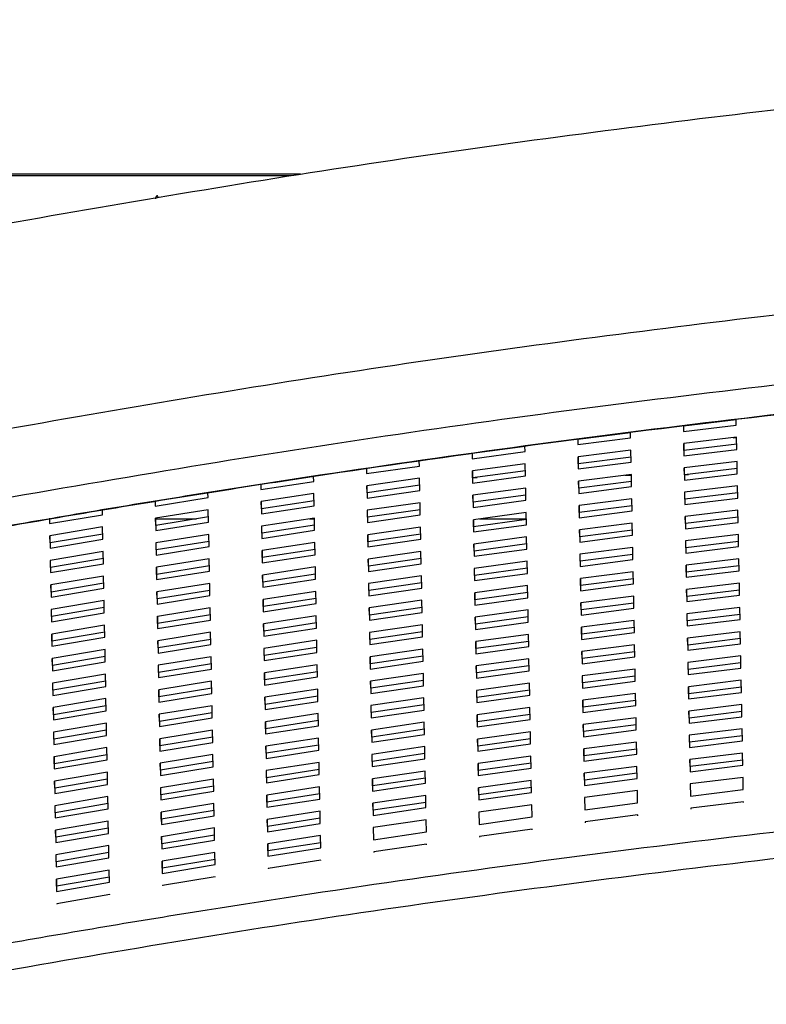
# Model space of a CAD drawing. Units: millimetres. Extents: x 963 to 3092, y 686 to 2807.
# Drawn here: x 1041 to 1111, y 2679 to 2773 of the extents above; entities that cross this region are included whole.
import ezdxf

# ---------------------------------------------------------------- set-up
doc = ezdxf.new("R2010")
doc.units = ezdxf.units.MM

msp = doc.modelspace()

# ---------------------------------------------------------------- linework, layer by layer
at = {"color": 7, "linetype": 'Continuous', "lineweight": 25}
for p, q in [((1067.202, 2757.969), (1008.326, 2757.969)), ((1066.336, 2757.822), (1008.38, 2757.822)), ((1103.444, 2734.168), (1103.454, 2733.625)), ((1108.453, 2734.71), (1103.453, 2734.113)), ((1103.453, 2734.113), (1103.454, 2733.625)), ((1103.454, 2733.625), (1108.453, 2734.221)), ((1108.453, 2734.221), (1108.443, 2734.746)), ((1098.455, 2733.497), (1093.456, 2732.861)), ((1093.456, 2732.372), (1098.455, 2733.008)), ((1098.455, 2733.008), (1098.446, 2733.517)), ((1108.475, 2733.07), (1103.476, 2732.473)), ((1108.149, 2733.031), (1108.476, 2733.035)), ((1108.497, 2731.92), (1108.475, 2733.07)), ((1088.457, 2732.205), (1083.458, 2731.529)), ((1088.457, 2731.715), (1088.448, 2732.215)), ((1093.447, 2732.866), (1093.456, 2732.372)), ((1093.456, 2732.861), (1093.456, 2732.372)), ((1103.476, 2732.473), (1103.498, 2731.322)), ((1103.498, 2731.81), (1103.485, 2732.474)), ((1108.497, 2732.408), (1103.498, 2731.81)), ((1083.449, 2731.55), (1083.459, 2731.039)), ((1083.458, 2731.529), (1083.459, 2731.039)), ((1083.459, 2731.039), (1088.457, 2731.715)), ((1098.477, 2731.856), (1093.478, 2731.219)), ((1093.478, 2731.219), (1093.501, 2730.066)), ((1093.5, 2730.555), (1093.487, 2731.22)), ((1098.499, 2731.192), (1093.5, 2730.555)), ((1098.499, 2730.704), (1098.477, 2731.856)), ((1103.498, 2731.322), (1108.497, 2731.92)), ((1103.498, 2731.81), (1103.498, 2731.322)), ((1078.459, 2730.832), (1073.46, 2730.116)), ((1073.461, 2729.626), (1078.46, 2730.343)), ((1078.46, 2730.343), (1078.451, 2730.819)), ((1088.48, 2730.561), (1083.481, 2729.884)), ((1088.502, 2729.408), (1088.48, 2730.561)), ((1093.5, 2730.555), (1093.501, 2730.066)), ((1093.501, 2730.066), (1098.499, 2730.704)), ((1108.52, 2730.769), (1103.521, 2730.17)), ((1108.542, 2729.618), (1108.52, 2730.769)), ((1068.462, 2728.89), (1068.453, 2729.358)), ((1073.452, 2730.088), (1073.461, 2729.626)), ((1073.46, 2730.116), (1073.461, 2729.626)), ((1083.481, 2729.884), (1083.503, 2728.729)), ((1083.502, 2729.219), (1083.489, 2729.885)), ((1083.501, 2729.268), (1083.914, 2729.275)), ((1088.501, 2729.897), (1083.502, 2729.219)), ((1083.503, 2728.729), (1088.502, 2729.408)), ((1098.522, 2729.551), (1093.523, 2728.913)), ((1097.904, 2729.472), (1098.523, 2729.481)), ((1098.544, 2728.399), (1098.522, 2729.551)), ((1103.521, 2730.17), (1103.543, 2729.019)), ((1103.542, 2729.507), (1103.529, 2730.171)), ((1103.541, 2729.55), (1103.943, 2729.556)), ((1108.541, 2730.107), (1103.542, 2729.507)), ((1103.542, 2729.507), (1103.543, 2729.019)), ((1103.543, 2729.019), (1108.542, 2729.618)), ((1063.454, 2728.604), (1063.463, 2728.133)), ((1063.463, 2728.133), (1068.462, 2728.89)), ((1063.463, 2728.623), (1063.463, 2728.133)), ((1078.482, 2729.187), (1073.483, 2728.47)), ((1073.483, 2728.47), (1073.505, 2727.313)), ((1073.504, 2727.803), (1073.492, 2728.471)), ((1078.503, 2728.521), (1073.504, 2727.803)), ((1078.504, 2728.031), (1078.482, 2729.187)), ((1083.502, 2729.219), (1083.503, 2728.729)), ((1093.523, 2728.913), (1093.545, 2727.76)), ((1093.544, 2728.249), (1093.531, 2728.914)), ((1098.543, 2728.888), (1093.544, 2728.249)), ((1093.545, 2727.76), (1098.544, 2728.399)), ((1108.564, 2728.468), (1103.565, 2727.867)), ((1108.586, 2727.317), (1108.564, 2728.468)), ((1058.465, 2727.356), (1058.456, 2727.793)), ((1068.484, 2727.732), (1063.485, 2726.974)), ((1068.506, 2726.574), (1068.484, 2727.732)), ((1073.504, 2727.803), (1073.505, 2727.313)), ((1073.505, 2727.313), (1078.504, 2728.031)), ((1088.524, 2728.254), (1083.525, 2727.575)), ((1083.525, 2727.575), (1083.547, 2726.42)), ((1083.546, 2726.91), (1083.533, 2727.576)), ((1088.545, 2727.589), (1083.546, 2726.91)), ((1088.546, 2727.1), (1088.524, 2728.254)), ((1093.544, 2728.249), (1093.545, 2727.76)), ((1103.565, 2727.867), (1103.587, 2726.716)), ((1103.586, 2727.205), (1103.573, 2727.868)), ((1108.585, 2727.806), (1103.586, 2727.205)), ((1053.458, 2726.983), (1053.466, 2726.559)), ((1053.465, 2727.05), (1053.466, 2726.559)), ((1053.466, 2726.559), (1058.465, 2727.356)), ((1063.485, 2726.974), (1063.508, 2725.816)), ((1063.507, 2726.306), (1063.494, 2726.976)), ((1068.505, 2727.065), (1063.507, 2726.306)), ((1063.508, 2725.816), (1068.506, 2726.574)), ((1078.526, 2726.876), (1073.527, 2726.156)), ((1078.548, 2725.72), (1078.526, 2726.876)), ((1083.546, 2726.91), (1083.547, 2726.42)), ((1083.547, 2726.42), (1088.546, 2727.1)), ((1098.566, 2727.247), (1093.567, 2726.607)), ((1093.567, 2726.607), (1093.589, 2725.454)), ((1093.588, 2725.943), (1093.575, 2726.608)), ((1098.587, 2726.584), (1093.588, 2725.943)), ((1098.588, 2726.095), (1098.566, 2727.247)), ((1103.586, 2727.205), (1103.587, 2726.716)), ((1103.587, 2726.716), (1108.586, 2727.317)), ((1043.469, 2724.903), (1048.467, 2725.741)), ((1048.467, 2725.741), (1048.459, 2726.172)), ((1058.487, 2726.196), (1053.488, 2725.398)), ((1058.508, 2725.528), (1053.509, 2724.729)), ((1058.509, 2725.037), (1058.487, 2726.196)), ((1063.507, 2726.306), (1063.508, 2725.816)), ((1073.527, 2726.156), (1073.549, 2725)), ((1073.548, 2725.49), (1073.536, 2726.158)), ((1078.547, 2726.21), (1073.548, 2725.49)), ((1073.549, 2725), (1078.548, 2725.72)), ((1088.568, 2725.946), (1083.569, 2725.266)), ((1088.59, 2724.793), (1088.568, 2725.946)), ((1093.588, 2725.943), (1093.589, 2725.454)), ((1093.589, 2725.454), (1098.588, 2726.095)), ((1108.608, 2726.167), (1103.609, 2725.565)), ((1103.609, 2725.565), (1103.631, 2724.414)), ((1103.63, 2724.903), (1103.618, 2725.566)), ((1108.63, 2725.016), (1108.608, 2726.167)), ((1043.46, 2725.329), (1043.469, 2724.903)), ((1043.468, 2725.395), (1043.469, 2724.903)), ((1053.488, 2725.398), (1053.51, 2724.238)), ((1053.509, 2724.729), (1053.497, 2725.399)), ((1053.498, 2725.346), (1057.37, 2725.346)), ((1053.509, 2724.729), (1053.51, 2724.238)), ((1053.51, 2724.238), (1058.509, 2725.037)), ((1068.528, 2725.417), (1063.53, 2724.657)), ((1063.53, 2724.657), (1063.552, 2723.499)), ((1063.551, 2723.99), (1063.538, 2724.659)), ((1068.55, 2724.75), (1063.551, 2723.99)), ((1068.06, 2725.346), (1068.53, 2725.346)), ((1068.55, 2724.26), (1068.528, 2725.417)), ((1073.548, 2725.49), (1073.549, 2725)), ((1083.569, 2725.266), (1083.591, 2724.111)), ((1083.59, 2724.601), (1083.578, 2725.267)), ((1088.589, 2725.282), (1083.59, 2724.601)), ((1083.59, 2724.601), (1083.591, 2724.111)), ((1083.591, 2724.111), (1088.59, 2724.793)), ((1084.159, 2725.346), (1088.579, 2725.346)), ((1098.61, 2724.943), (1093.611, 2724.301)), ((1098.632, 2723.791), (1098.61, 2724.943)), ((1108.629, 2725.505), (1103.63, 2724.903)), ((1103.63, 2724.903), (1103.631, 2724.414)), ((1103.631, 2724.414), (1108.63, 2725.016)), ((1048.489, 2724.58), (1043.491, 2723.741)), ((1043.491, 2723.741), (1043.513, 2722.578)), ((1043.512, 2723.07), (1043.499, 2723.742)), ((1048.511, 2723.91), (1043.512, 2723.07)), ((1048.511, 2723.418), (1048.489, 2724.58)), ((1058.531, 2723.877), (1053.532, 2723.077)), ((1058.553, 2722.718), (1058.531, 2723.877)), ((1063.551, 2723.99), (1063.552, 2723.499)), ((1063.552, 2723.499), (1068.55, 2724.26)), ((1078.57, 2724.565), (1073.571, 2723.844)), ((1073.571, 2723.844), (1073.593, 2722.688)), ((1073.593, 2723.178), (1073.58, 2723.845)), ((1078.592, 2723.899), (1073.593, 2723.178)), ((1078.592, 2723.409), (1078.57, 2724.565)), ((1093.611, 2724.301), (1093.633, 2723.149)), ((1093.632, 2723.638), (1093.62, 2724.302)), ((1098.631, 2724.28), (1093.632, 2723.638)), ((1093.633, 2723.149), (1098.632, 2723.791)), ((1108.652, 2723.866), (1103.653, 2723.263)), ((1108.674, 2722.716), (1108.652, 2723.866)), ((1043.512, 2723.07), (1043.513, 2722.578)), ((1043.513, 2722.578), (1048.511, 2723.418)), ((1053.532, 2723.077), (1053.554, 2721.917)), ((1053.554, 2722.408), (1053.541, 2723.079)), ((1058.552, 2723.209), (1053.554, 2722.408)), ((1068.573, 2723.102), (1063.574, 2722.341)), ((1068.595, 2721.945), (1068.573, 2723.102)), ((1073.593, 2722.688), (1078.592, 2723.409)), ((1073.593, 2723.178), (1073.593, 2722.688)), ((1088.612, 2723.639), (1083.613, 2722.957)), ((1083.613, 2722.957), (1083.635, 2721.802)), ((1083.635, 2722.292), (1083.622, 2722.958)), ((1088.633, 2722.975), (1083.635, 2722.292)), ((1088.634, 2722.486), (1088.612, 2723.639)), ((1093.632, 2723.638), (1093.633, 2723.149)), ((1103.653, 2723.263), (1103.675, 2722.112)), ((1103.674, 2722.6), (1103.662, 2723.264)), ((1108.673, 2723.204), (1103.674, 2722.6)), ((1048.534, 2722.257), (1043.535, 2721.416)), ((1048.556, 2721.095), (1048.534, 2722.257)), ((1053.554, 2721.917), (1058.553, 2722.718)), ((1053.554, 2722.408), (1053.554, 2721.917)), ((1063.574, 2722.341), (1063.596, 2721.183)), ((1063.595, 2721.674), (1063.582, 2722.342)), ((1068.594, 2722.436), (1063.595, 2721.674)), ((1063.596, 2721.183), (1068.595, 2721.945)), ((1078.614, 2722.254), (1073.616, 2721.531)), ((1078.637, 2721.099), (1078.614, 2722.254)), ((1083.635, 2721.802), (1088.634, 2722.486)), ((1083.635, 2722.292), (1083.635, 2721.802)), ((1098.654, 2722.639), (1093.655, 2721.996)), ((1093.655, 2721.996), (1093.677, 2720.843)), ((1093.677, 2721.333), (1093.664, 2721.997)), ((1098.675, 2721.977), (1093.677, 2721.333)), ((1098.676, 2721.488), (1098.654, 2722.639)), ((1103.674, 2722.6), (1103.675, 2722.112)), ((1103.675, 2722.112), (1108.674, 2722.716)), ((1043.535, 2721.416), (1043.557, 2720.253)), ((1043.556, 2720.745), (1043.543, 2721.417)), ((1048.555, 2721.587), (1043.556, 2720.745)), ((1043.557, 2720.253), (1048.556, 2721.095)), ((1058.575, 2721.559), (1053.576, 2720.757)), ((1058.596, 2720.891), (1053.598, 2720.088)), ((1058.597, 2720.4), (1058.575, 2721.559)), ((1063.595, 2721.674), (1063.596, 2721.183)), ((1073.616, 2721.531), (1073.638, 2720.375)), ((1073.637, 2720.866), (1073.624, 2721.533)), ((1078.636, 2721.589), (1073.637, 2720.866)), ((1073.638, 2720.375), (1078.637, 2721.099)), ((1088.656, 2721.332), (1083.657, 2720.648)), ((1088.678, 2720.179), (1088.656, 2721.332)), ((1093.677, 2720.843), (1098.676, 2721.488)), ((1093.677, 2721.333), (1093.677, 2720.843)), ((1108.696, 2721.565), (1103.697, 2720.961)), ((1103.697, 2720.961), (1103.719, 2719.81)), ((1103.719, 2720.299), (1103.706, 2720.962)), ((1108.718, 2720.904), (1103.719, 2720.299)), ((1108.718, 2720.415), (1108.696, 2721.565)), ((1043.556, 2720.745), (1043.557, 2720.253)), ((1048.578, 2719.934), (1043.579, 2719.091)), ((1048.6, 2718.773), (1048.578, 2719.934)), ((1053.576, 2720.757), (1053.599, 2719.597)), ((1053.598, 2720.088), (1053.585, 2720.758)), ((1053.598, 2720.088), (1053.599, 2719.597)), ((1053.599, 2719.597), (1058.597, 2720.4)), ((1068.617, 2720.788), (1063.618, 2720.025)), ((1063.618, 2720.025), (1063.64, 2718.867)), ((1063.639, 2719.358), (1063.627, 2720.026)), ((1068.638, 2720.122), (1063.639, 2719.358)), ((1068.639, 2719.631), (1068.617, 2720.788)), ((1073.637, 2720.866), (1073.638, 2720.375)), ((1078.659, 2719.944), (1073.66, 2719.219)), ((1078.681, 2718.789), (1078.659, 2719.944)), ((1083.657, 2720.648), (1083.68, 2719.494)), ((1083.679, 2719.984), (1083.666, 2720.649)), ((1088.678, 2720.668), (1083.679, 2719.984)), ((1083.679, 2719.984), (1083.68, 2719.494)), ((1083.68, 2719.494), (1088.678, 2720.179)), ((1098.698, 2720.336), (1093.699, 2719.691)), ((1098.72, 2719.184), (1098.698, 2720.336)), ((1103.719, 2719.81), (1108.718, 2720.415)), ((1103.719, 2720.299), (1103.719, 2719.81)), ((1043.579, 2719.091), (1043.601, 2717.929)), ((1043.6, 2718.421), (1043.588, 2719.092)), ((1048.599, 2719.265), (1043.6, 2718.421)), ((1058.619, 2719.241), (1053.621, 2718.437)), ((1058.641, 2718.082), (1058.619, 2719.241)), ((1063.639, 2719.358), (1063.64, 2718.867)), ((1063.64, 2718.867), (1068.639, 2719.631)), ((1073.66, 2719.219), (1073.682, 2718.063)), ((1073.681, 2718.554), (1073.668, 2719.221)), ((1078.68, 2719.279), (1073.681, 2718.554)), ((1088.701, 2719.026), (1083.702, 2718.34)), ((1088.723, 2717.872), (1088.701, 2719.026)), ((1093.699, 2719.691), (1093.722, 2718.538)), ((1093.721, 2719.028), (1093.708, 2719.692)), ((1098.72, 2719.673), (1093.721, 2719.028)), ((1093.721, 2719.028), (1093.722, 2718.538)), ((1093.722, 2718.538), (1098.72, 2719.184)), ((1108.741, 2719.265), (1103.742, 2718.659)), ((1108.763, 2718.115), (1108.741, 2719.265)), ((1043.6, 2718.421), (1043.601, 2717.929)), ((1043.601, 2717.929), (1048.6, 2718.773)), ((1053.621, 2718.437), (1053.643, 2717.277)), ((1053.642, 2717.768), (1053.629, 2718.438)), ((1058.641, 2718.573), (1053.642, 2717.768)), ((1053.643, 2717.277), (1058.641, 2718.082)), ((1068.661, 2718.474), (1063.662, 2717.709)), ((1068.683, 2717.318), (1068.661, 2718.474)), ((1073.681, 2718.554), (1073.682, 2718.063)), ((1073.682, 2718.063), (1078.681, 2718.789)), ((1083.702, 2718.34), (1083.724, 2717.186)), ((1083.723, 2717.676), (1083.71, 2718.341)), ((1088.722, 2718.362), (1083.723, 2717.676)), ((1103.742, 2718.659), (1103.764, 2717.508)), ((1103.763, 2717.997), (1103.75, 2718.66)), ((1108.762, 2718.604), (1103.763, 2717.997)), ((1103.764, 2717.508), (1108.763, 2718.115)), ((1048.622, 2717.612), (1043.623, 2716.767)), ((1048.644, 2716.451), (1048.622, 2717.612)), ((1053.642, 2717.768), (1053.643, 2717.277)), ((1063.662, 2717.709), (1063.684, 2716.551)), ((1063.684, 2717.042), (1063.671, 2717.71)), ((1068.682, 2717.808), (1063.684, 2717.042)), ((1063.684, 2716.551), (1068.683, 2717.318)), ((1078.703, 2717.634), (1073.704, 2716.908)), ((1078.725, 2716.479), (1078.703, 2717.634)), ((1083.723, 2717.676), (1083.724, 2717.186)), ((1083.724, 2717.186), (1088.723, 2717.872)), ((1098.743, 2718.033), (1093.744, 2717.386)), ((1093.744, 2717.386), (1093.766, 2716.234)), ((1093.765, 2716.723), (1093.752, 2717.387)), ((1098.764, 2717.37), (1093.765, 2716.723)), ((1098.765, 2716.881), (1098.743, 2718.033)), ((1103.763, 2717.997), (1103.764, 2717.508)), ((1043.623, 2716.767), (1043.645, 2715.605)), ((1043.645, 2716.097), (1043.632, 2716.768)), ((1048.643, 2716.943), (1043.645, 2716.097)), ((1043.645, 2715.605), (1048.644, 2716.451)), ((1058.664, 2716.923), (1053.665, 2716.117)), ((1058.685, 2716.256), (1053.686, 2715.449)), ((1058.686, 2715.765), (1058.664, 2716.923)), ((1063.684, 2717.042), (1063.684, 2716.551)), ((1073.704, 2716.908), (1073.726, 2715.752)), ((1073.725, 2716.242), (1073.713, 2716.909)), ((1078.724, 2716.969), (1073.725, 2716.242)), ((1073.725, 2716.242), (1073.726, 2715.752)), ((1073.726, 2715.752), (1078.725, 2716.479)), ((1088.745, 2716.719), (1083.746, 2716.032)), ((1088.767, 2715.566), (1088.745, 2716.719)), ((1093.765, 2716.723), (1093.766, 2716.234)), ((1093.766, 2716.234), (1098.765, 2716.881)), ((1108.785, 2716.965), (1103.786, 2716.357)), ((1103.786, 2716.357), (1103.808, 2715.207)), ((1103.807, 2715.696), (1103.794, 2716.358)), ((1108.806, 2716.304), (1103.807, 2715.696)), ((1108.807, 2715.815), (1108.785, 2716.965)), ((1043.645, 2716.097), (1043.645, 2715.605)), ((1048.666, 2715.29), (1043.668, 2714.443)), ((1048.688, 2714.13), (1048.666, 2715.29)), ((1053.665, 2716.117), (1053.687, 2714.957)), ((1053.686, 2715.449), (1053.673, 2716.118)), ((1053.686, 2715.449), (1053.687, 2714.957)), ((1053.687, 2714.957), (1058.686, 2715.765)), ((1068.705, 2716.161), (1063.706, 2715.394)), ((1063.706, 2715.394), (1063.729, 2714.236)), ((1063.728, 2714.727), (1063.715, 2715.395)), ((1068.727, 2715.495), (1063.728, 2714.727)), ((1068.727, 2715.004), (1068.705, 2716.161)), ((1078.747, 2715.324), (1073.748, 2714.596)), ((1078.769, 2714.17), (1078.747, 2715.324)), ((1083.746, 2716.032), (1083.768, 2714.878)), ((1083.767, 2715.368), (1083.754, 2716.033)), ((1088.766, 2716.056), (1083.767, 2715.368)), ((1083.767, 2715.368), (1083.768, 2714.878)), ((1083.768, 2714.878), (1088.767, 2715.566)), ((1098.787, 2715.73), (1093.788, 2715.082)), ((1098.809, 2714.578), (1098.787, 2715.73)), ((1103.807, 2715.696), (1103.808, 2715.207)), ((1103.808, 2715.207), (1108.807, 2715.815)), ((1043.668, 2714.443), (1043.69, 2713.281)), ((1043.689, 2713.774), (1043.676, 2714.444)), ((1048.688, 2714.622), (1043.689, 2713.774)), ((1058.708, 2714.606), (1053.709, 2713.798)), ((1058.73, 2713.448), (1058.708, 2714.606)), ((1063.728, 2714.727), (1063.729, 2714.236)), ((1063.729, 2714.236), (1068.727, 2715.004)), ((1073.748, 2714.596), (1073.77, 2713.441)), ((1073.77, 2713.931), (1073.757, 2714.598)), ((1078.768, 2714.66), (1073.77, 2713.931)), ((1088.789, 2714.413), (1083.79, 2713.724)), ((1088.811, 2713.26), (1088.789, 2714.413)), ((1093.788, 2715.082), (1093.81, 2713.929)), ((1093.809, 2714.419), (1093.796, 2715.083)), ((1098.808, 2715.067), (1093.809, 2714.419)), ((1093.809, 2714.419), (1093.81, 2713.929)), ((1093.81, 2713.929), (1098.809, 2714.578)), ((1108.829, 2714.665), (1103.83, 2714.056)), ((1108.851, 2713.515), (1108.829, 2714.665)), ((1043.689, 2713.774), (1043.69, 2713.281)), ((1043.69, 2713.281), (1048.688, 2714.13)), ((1053.709, 2713.798), (1053.731, 2712.638)), ((1053.73, 2713.13), (1053.718, 2713.799)), ((1058.729, 2713.939), (1053.73, 2713.13)), ((1053.731, 2712.638), (1058.73, 2713.448)), ((1068.749, 2713.848), (1063.751, 2713.079)), ((1068.772, 2712.691), (1068.749, 2713.848)), ((1073.77, 2713.441), (1078.769, 2714.17)), ((1073.77, 2713.931), (1073.77, 2713.441)), ((1083.79, 2713.724), (1083.812, 2712.571)), ((1083.811, 2713.06), (1083.799, 2713.726)), ((1088.81, 2713.75), (1083.811, 2713.06)), ((1098.831, 2713.427), (1093.832, 2712.777)), ((1098.853, 2712.276), (1098.831, 2713.427)), ((1103.83, 2714.056), (1103.852, 2712.906)), ((1103.851, 2713.394), (1103.839, 2714.057)), ((1108.85, 2714.004), (1103.851, 2713.394)), ((1103.852, 2712.906), (1108.851, 2713.515)), ((1048.71, 2712.969), (1043.712, 2712.12)), ((1048.733, 2711.809), (1048.71, 2712.969)), ((1053.73, 2713.13), (1053.731, 2712.638)), ((1063.751, 2713.079), (1063.773, 2711.921)), ((1063.772, 2712.412), (1063.759, 2713.08)), ((1068.771, 2713.182), (1063.772, 2712.412)), ((1063.773, 2711.921), (1068.772, 2712.691)), ((1078.791, 2713.015), (1073.792, 2712.285)), ((1078.813, 2711.86), (1078.791, 2713.015)), ((1083.811, 2713.06), (1083.812, 2712.571)), ((1083.812, 2712.571), (1088.811, 2713.26)), ((1093.832, 2712.777), (1093.854, 2711.625)), ((1093.853, 2712.115), (1093.841, 2712.778)), ((1098.852, 2712.765), (1093.853, 2712.115)), ((1103.851, 2713.394), (1103.852, 2712.906)), ((1043.712, 2712.12), (1043.734, 2710.958)), ((1043.733, 2711.451), (1043.72, 2712.121)), ((1048.732, 2712.301), (1043.733, 2711.451)), ((1043.734, 2710.958), (1048.733, 2711.809)), ((1058.752, 2712.289), (1053.753, 2711.479)), ((1058.773, 2711.622), (1053.775, 2710.811)), ((1058.774, 2711.131), (1058.752, 2712.289)), ((1063.772, 2712.412), (1063.773, 2711.921)), ((1073.792, 2712.285), (1073.815, 2711.13)), ((1073.814, 2711.62), (1073.801, 2712.286)), ((1078.813, 2712.35), (1073.814, 2711.62)), ((1073.814, 2711.62), (1073.815, 2711.13)), ((1073.815, 2711.13), (1078.813, 2711.86)), ((1088.833, 2712.107), (1083.834, 2711.417)), ((1088.855, 2710.955), (1088.833, 2712.107)), ((1093.853, 2712.115), (1093.854, 2711.625)), ((1093.854, 2711.625), (1098.853, 2712.276)), ((1108.873, 2712.365), (1103.874, 2711.755)), ((1103.874, 2711.755), (1103.896, 2710.605)), ((1103.895, 2711.093), (1103.883, 2711.756)), ((1108.894, 2711.704), (1103.895, 2711.093)), ((1108.895, 2711.215), (1108.873, 2712.365)), ((1043.733, 2711.451), (1043.734, 2710.958)), ((1048.755, 2710.648), (1043.756, 2709.797)), ((1048.777, 2709.488), (1048.755, 2710.648)), ((1053.753, 2711.479), (1053.775, 2710.32)), ((1053.775, 2710.811), (1053.762, 2711.48)), ((1053.775, 2710.32), (1058.774, 2711.131)), ((1053.775, 2710.811), (1053.775, 2710.32)), ((1068.794, 2711.535), (1063.795, 2710.764)), ((1063.795, 2710.764), (1063.817, 2709.607)), ((1063.816, 2710.098), (1063.803, 2710.765)), ((1068.815, 2710.869), (1063.816, 2710.098)), ((1068.816, 2710.379), (1068.794, 2711.535)), ((1078.835, 2710.706), (1073.837, 2709.975)), ((1078.858, 2709.552), (1078.835, 2710.706)), ((1083.834, 2711.417), (1083.856, 2710.263)), ((1083.856, 2710.753), (1083.843, 2711.418)), ((1088.854, 2711.444), (1083.856, 2710.753)), ((1083.856, 2710.263), (1088.855, 2710.955)), ((1083.856, 2710.753), (1083.856, 2710.263)), ((1098.875, 2711.124), (1093.876, 2710.473)), ((1098.897, 2709.973), (1098.875, 2711.124)), ((1103.895, 2711.093), (1103.896, 2710.605)), ((1103.896, 2710.605), (1108.895, 2711.215)), ((1043.756, 2709.797), (1043.778, 2708.636)), ((1043.777, 2709.128), (1043.765, 2709.798)), ((1048.776, 2709.98), (1043.777, 2709.128)), ((1058.796, 2709.973), (1053.798, 2709.161)), ((1058.818, 2708.815), (1058.796, 2709.973)), ((1063.816, 2710.098), (1063.817, 2709.607)), ((1063.817, 2709.607), (1068.816, 2710.379)), ((1073.837, 2709.975), (1073.859, 2708.819)), ((1073.858, 2709.31), (1073.845, 2709.976)), ((1078.857, 2710.042), (1073.858, 2709.31)), ((1088.877, 2709.802), (1083.878, 2709.11)), ((1088.899, 2708.649), (1088.877, 2709.802)), ((1093.876, 2710.473), (1093.898, 2709.321)), ((1093.898, 2709.811), (1093.885, 2710.474)), ((1098.896, 2710.462), (1093.898, 2709.811)), ((1093.898, 2709.321), (1098.897, 2709.973)), ((1093.898, 2709.811), (1093.898, 2709.321)), ((1108.917, 2710.066), (1103.918, 2709.454)), ((1108.939, 2708.916), (1108.917, 2710.066)), ((1043.777, 2709.128), (1043.778, 2708.636)), ((1043.778, 2708.636), (1048.777, 2709.488)), ((1053.798, 2709.161), (1053.82, 2708.002)), ((1053.819, 2708.493), (1053.806, 2709.162)), ((1058.818, 2709.306), (1053.819, 2708.493)), ((1053.82, 2708.002), (1058.818, 2708.815)), ((1068.838, 2709.223), (1063.839, 2708.45)), ((1068.86, 2708.066), (1068.838, 2709.223)), ((1073.858, 2709.31), (1073.859, 2708.819)), ((1073.859, 2708.819), (1078.858, 2709.552)), ((1083.878, 2709.11), (1083.901, 2707.956)), ((1083.9, 2708.446), (1083.887, 2709.111)), ((1088.899, 2709.139), (1083.9, 2708.446)), ((1098.919, 2708.822), (1093.92, 2708.17)), ((1098.941, 2707.671), (1098.919, 2708.822)), ((1103.918, 2709.454), (1103.94, 2708.304)), ((1103.94, 2708.793), (1103.927, 2709.455)), ((1108.939, 2709.405), (1103.94, 2708.793)), ((1103.94, 2708.304), (1108.939, 2708.916)), ((1103.94, 2708.793), (1103.94, 2708.304)), ((1048.799, 2708.328), (1043.8, 2707.475)), ((1048.821, 2707.168), (1048.799, 2708.328)), ((1053.819, 2708.493), (1053.82, 2708.002)), ((1063.839, 2708.45), (1063.861, 2707.293)), ((1063.86, 2707.784), (1063.848, 2708.451)), ((1068.859, 2708.557), (1063.86, 2707.784)), ((1063.861, 2707.293), (1068.86, 2708.066)), ((1078.88, 2708.397), (1073.881, 2707.664)), ((1078.902, 2707.243), (1078.88, 2708.397)), ((1083.9, 2708.446), (1083.901, 2707.956)), ((1083.901, 2707.956), (1088.899, 2708.649)), ((1093.92, 2708.17), (1093.943, 2707.018)), ((1093.942, 2707.507), (1093.929, 2708.171)), ((1098.941, 2708.16), (1093.942, 2707.507)), ((1043.8, 2707.475), (1043.822, 2706.313)), ((1043.822, 2706.806), (1043.809, 2707.476)), ((1048.82, 2707.66), (1043.822, 2706.806)), ((1043.822, 2706.313), (1048.821, 2707.168)), ((1058.84, 2707.657), (1053.842, 2706.843)), ((1058.862, 2706.99), (1053.863, 2706.175)), ((1058.863, 2706.499), (1058.84, 2707.657)), ((1063.86, 2707.784), (1063.861, 2707.293)), ((1068.882, 2706.91), (1063.883, 2706.136)), ((1068.904, 2705.754), (1068.882, 2706.91)), ((1073.881, 2707.664), (1073.903, 2706.509)), ((1073.902, 2706.999), (1073.889, 2707.665)), ((1078.901, 2707.733), (1073.902, 2706.999)), ((1073.902, 2706.999), (1073.903, 2706.509)), ((1073.903, 2706.509), (1078.902, 2707.243)), ((1088.922, 2707.497), (1083.923, 2706.803)), ((1088.944, 2706.344), (1088.922, 2707.497)), ((1093.942, 2707.507), (1093.943, 2707.018)), ((1093.943, 2707.018), (1098.941, 2707.671)), ((1108.961, 2707.766), (1103.962, 2707.153)), ((1103.962, 2707.153), (1103.985, 2706.003)), ((1103.984, 2706.492), (1103.971, 2707.154)), ((1108.983, 2707.106), (1103.984, 2706.492)), ((1108.984, 2706.617), (1108.961, 2707.766)), ((1043.822, 2706.806), (1043.822, 2706.313)), ((1048.843, 2706.008), (1043.845, 2705.153)), ((1048.865, 2704.848), (1048.843, 2706.008)), ((1053.842, 2706.843), (1053.864, 2705.684)), ((1053.863, 2706.175), (1053.85, 2706.844)), ((1053.863, 2706.175), (1053.864, 2705.684)), ((1053.864, 2705.684), (1058.863, 2706.499)), ((1063.883, 2706.136), (1063.905, 2704.979)), ((1063.905, 2705.47), (1063.892, 2706.137)), ((1068.903, 2706.245), (1063.905, 2705.47)), ((1078.924, 2706.089), (1073.925, 2705.354)), ((1078.946, 2704.935), (1078.924, 2706.089)), ((1083.923, 2706.803), (1083.945, 2705.65)), ((1083.944, 2706.139), (1083.931, 2706.804)), ((1088.943, 2706.834), (1083.944, 2706.139)), ((1083.944, 2706.139), (1083.945, 2705.65)), ((1083.945, 2705.65), (1088.944, 2706.344)), ((1098.964, 2706.52), (1093.965, 2705.866)), ((1098.986, 2705.369), (1098.964, 2706.52)), ((1103.984, 2706.492), (1103.985, 2706.003)), ((1103.985, 2706.003), (1108.984, 2706.617)), ((1043.845, 2705.153), (1043.867, 2703.992)), ((1043.866, 2704.484), (1043.853, 2705.154)), ((1048.864, 2705.34), (1043.866, 2704.484)), ((1058.885, 2705.341), (1053.886, 2704.525)), ((1058.907, 2704.183), (1058.885, 2705.341)), ((1063.905, 2704.979), (1068.904, 2705.754)), ((1063.905, 2705.47), (1063.905, 2704.979)), ((1073.925, 2705.354), (1073.947, 2704.199)), ((1073.946, 2704.689), (1073.934, 2705.355)), ((1078.945, 2705.425), (1073.946, 2704.689)), ((1088.966, 2705.192), (1083.967, 2704.496)), ((1088.988, 2704.039), (1088.966, 2705.192)), ((1093.965, 2705.866), (1093.987, 2704.714)), ((1093.986, 2705.204), (1093.973, 2705.867)), ((1098.985, 2705.858), (1093.986, 2705.204)), ((1093.986, 2705.204), (1093.987, 2704.714)), ((1093.987, 2704.714), (1098.986, 2705.369)), ((1109.006, 2705.467), (1104.007, 2704.853)), ((1109.028, 2704.318), (1109.006, 2705.467)), ((1043.866, 2704.484), (1043.867, 2703.992)), ((1043.867, 2703.992), (1048.865, 2704.848)), ((1053.886, 2704.525), (1053.908, 2703.366)), ((1053.907, 2703.858), (1053.895, 2704.526)), ((1058.906, 2704.674), (1053.907, 2703.858)), ((1053.908, 2703.366), (1058.907, 2704.183)), ((1068.926, 2704.599), (1063.928, 2703.822)), ((1068.948, 2703.443), (1068.926, 2704.599)), ((1073.946, 2704.689), (1073.947, 2704.199)), ((1073.947, 2704.199), (1078.946, 2704.935)), ((1083.967, 2704.496), (1083.989, 2703.343)), ((1083.988, 2703.833), (1083.975, 2704.498)), ((1088.987, 2704.529), (1083.988, 2703.833)), ((1099.008, 2704.218), (1094.009, 2703.563)), ((1099.03, 2703.067), (1099.008, 2704.218)), ((1104.007, 2704.853), (1104.029, 2703.703)), ((1104.028, 2704.192), (1104.015, 2704.854)), ((1109.027, 2704.807), (1104.028, 2704.192)), ((1104.028, 2704.192), (1104.029, 2703.703)), ((1104.029, 2703.703), (1109.028, 2704.318)), ((1048.887, 2703.688), (1043.889, 2702.831)), ((1048.909, 2702.529), (1048.887, 2703.688)), ((1053.907, 2703.858), (1053.908, 2703.366)), ((1063.928, 2703.822), (1063.95, 2702.666)), ((1063.949, 2703.157), (1063.936, 2703.824)), ((1068.948, 2703.933), (1063.949, 2703.157)), ((1063.949, 2703.157), (1063.95, 2702.666)), ((1063.95, 2702.666), (1068.948, 2703.443)), ((1078.968, 2703.781), (1073.969, 2703.044)), ((1078.99, 2702.627), (1078.968, 2703.781)), ((1083.988, 2703.833), (1083.989, 2703.343)), ((1083.989, 2703.343), (1088.988, 2704.039)), ((1094.009, 2703.563), (1094.031, 2702.411)), ((1094.03, 2702.901), (1094.017, 2703.564)), ((1099.029, 2703.557), (1094.03, 2702.901)), ((1109.05, 2703.168), (1104.051, 2702.553)), ((1109.072, 2702.019), (1109.05, 2703.168)), ((1043.889, 2702.831), (1043.911, 2701.67)), ((1043.91, 2702.163), (1043.897, 2702.833)), ((1048.909, 2703.021), (1043.91, 2702.163)), ((1043.911, 2701.67), (1048.909, 2702.529)), ((1058.929, 2703.026), (1053.93, 2702.208)), ((1058.95, 2702.359), (1053.952, 2701.541)), ((1058.951, 2701.868), (1058.929, 2703.026)), ((1068.97, 2702.287), (1063.972, 2701.509)), ((1068.993, 2701.131), (1068.97, 2702.287)), ((1073.969, 2703.044), (1073.991, 2701.889)), ((1073.991, 2702.38), (1073.978, 2703.046)), ((1078.989, 2703.117), (1073.991, 2702.38)), ((1073.991, 2701.889), (1078.99, 2702.627)), ((1073.991, 2702.38), (1073.991, 2701.889)), ((1089.01, 2702.887), (1084.011, 2702.19)), ((1089.031, 2702.224), (1084.032, 2701.527)), ((1089.032, 2701.735), (1089.01, 2702.887)), ((1094.03, 2702.901), (1094.031, 2702.411)), ((1094.031, 2702.411), (1099.03, 2703.067)), ((1104.051, 2702.553), (1104.073, 2701.403)), ((1104.072, 2701.892), (1104.059, 2702.554)), ((1109.071, 2702.508), (1104.072, 2701.892)), ((1043.91, 2702.163), (1043.911, 2701.67)), ((1048.932, 2701.369), (1043.933, 2700.51)), ((1048.954, 2700.21), (1048.932, 2701.369)), ((1053.93, 2702.208), (1053.952, 2701.049)), ((1053.952, 2701.541), (1053.939, 2702.209)), ((1053.952, 2701.049), (1058.951, 2701.868)), ((1053.952, 2701.541), (1053.952, 2701.049)), ((1063.972, 2701.509), (1063.994, 2700.353)), ((1063.993, 2700.844), (1063.98, 2701.511)), ((1068.992, 2701.622), (1063.993, 2700.844)), ((1079.012, 2701.473), (1074.013, 2700.735)), ((1079.034, 2700.319), (1079.012, 2701.473)), ((1084.011, 2702.19), (1084.033, 2701.037)), ((1084.032, 2701.527), (1084.02, 2702.191)), ((1084.032, 2701.527), (1084.033, 2701.037)), ((1084.033, 2701.037), (1089.032, 2701.735)), ((1099.052, 2701.917), (1094.053, 2701.26)), ((1099.074, 2700.766), (1099.052, 2701.917)), ((1104.072, 2701.892), (1104.073, 2701.403)), ((1104.073, 2701.403), (1109.072, 2702.019)), ((1043.933, 2700.51), (1043.955, 2699.35)), ((1043.954, 2699.842), (1043.942, 2700.511)), ((1048.953, 2700.702), (1043.954, 2699.842)), ((1058.973, 2700.711), (1053.974, 2699.891)), ((1058.995, 2699.553), (1058.973, 2700.711)), ((1063.993, 2700.844), (1063.994, 2700.353)), ((1063.994, 2700.353), (1068.993, 2701.131)), ((1074.013, 2700.735), (1074.036, 2699.58)), ((1074.035, 2700.071), (1074.022, 2700.736)), ((1079.034, 2700.809), (1074.035, 2700.071)), ((1089.054, 2700.582), (1084.055, 2699.884)), ((1089.076, 2699.43), (1089.054, 2700.582)), ((1094.053, 2701.26), (1094.075, 2700.108)), ((1094.074, 2700.598), (1094.062, 2701.261)), ((1099.073, 2701.255), (1094.074, 2700.598)), ((1094.074, 2700.598), (1094.075, 2700.108)), ((1094.075, 2700.108), (1099.074, 2700.766)), ((1109.094, 2700.87), (1104.095, 2700.253)), ((1109.116, 2699.72), (1109.094, 2700.87)), ((1043.954, 2699.842), (1043.955, 2699.35)), ((1043.955, 2699.35), (1048.954, 2700.21)), ((1053.974, 2699.891), (1053.997, 2698.733)), ((1053.996, 2699.224), (1053.983, 2699.892)), ((1058.994, 2700.045), (1053.996, 2699.224)), ((1053.997, 2698.733), (1058.995, 2699.553)), ((1069.015, 2699.976), (1064.016, 2699.196)), ((1069.037, 2698.82), (1069.015, 2699.976)), ((1074.035, 2700.071), (1074.036, 2699.58)), ((1074.036, 2699.58), (1079.034, 2700.319)), ((1084.055, 2699.884), (1084.077, 2698.731)), ((1084.077, 2699.221), (1084.064, 2699.885)), ((1089.075, 2699.92), (1084.077, 2699.221)), ((1084.077, 2698.731), (1089.076, 2699.43)), ((1099.096, 2699.615), (1094.097, 2698.957)), ((1099.118, 2698.465), (1099.096, 2699.615)), ((1104.095, 2700.253), (1104.117, 2699.103)), ((1104.116, 2699.544), (1104.117, 2699.103)), ((1104.117, 2699.103), (1109.116, 2699.72)), ((1048.976, 2699.051), (1043.977, 2698.189)), ((1048.998, 2697.891), (1048.976, 2699.051)), ((1053.996, 2699.224), (1053.997, 2698.733)), ((1064.016, 2699.196), (1064.038, 2698.04)), ((1064.037, 2698.531), (1064.025, 2699.198)), ((1069.036, 2699.311), (1064.037, 2698.531)), ((1064.037, 2698.531), (1064.038, 2698.04)), ((1064.038, 2698.04), (1069.037, 2698.82)), ((1079.056, 2699.165), (1074.058, 2698.426)), ((1079.078, 2698.502), (1074.079, 2697.762)), ((1079.079, 2698.012), (1079.056, 2699.165)), ((1084.077, 2699.221), (1084.077, 2698.731)), ((1094.097, 2698.957), (1094.119, 2697.806)), ((1109.138, 2698.571), (1104.139, 2697.953)), ((1109.14, 2698.479), (1109.138, 2698.571)), ((1043.977, 2698.189), (1043.999, 2697.029)), ((1043.999, 2697.522), (1043.986, 2698.191)), ((1048.997, 2698.383), (1043.999, 2697.522)), ((1043.999, 2697.029), (1048.998, 2697.891)), ((1059.017, 2698.396), (1054.019, 2697.575)), ((1054.019, 2697.575), (1054.041, 2696.416)), ((1054.04, 2696.908), (1054.027, 2697.576)), ((1059.039, 2697.73), (1054.04, 2696.908)), ((1059.039, 2697.239), (1059.017, 2698.396)), ((1069.059, 2697.665), (1064.06, 2696.884)), ((1069.081, 2696.51), (1069.059, 2697.665)), ((1074.058, 2698.426), (1074.08, 2697.271)), ((1074.079, 2697.762), (1074.066, 2698.427)), ((1074.079, 2697.762), (1074.08, 2697.271)), ((1074.08, 2697.271), (1079.079, 2698.012)), ((1089.098, 2698.278), (1084.099, 2697.578)), ((1084.099, 2697.578), (1084.122, 2696.426)), ((1089.12, 2697.126), (1089.098, 2698.278)), ((1094.119, 2697.806), (1099.118, 2698.465)), ((1094.119, 2698.258), (1094.119, 2697.806)), ((1104.139, 2697.953), (1104.141, 2697.866)), ((1043.999, 2697.522), (1043.999, 2697.029)), ((1049.02, 2696.732), (1044.021, 2695.869)), ((1049.042, 2695.573), (1049.02, 2696.732)), ((1054.04, 2696.908), (1054.041, 2696.416)), ((1054.041, 2696.416), (1059.039, 2697.239)), ((1064.06, 2696.884), (1064.082, 2695.728)), ((1064.082, 2696.219), (1064.069, 2696.885)), ((1069.08, 2697.001), (1064.082, 2696.219)), ((1079.101, 2696.858), (1074.102, 2696.117)), ((1079.123, 2695.704), (1079.101, 2696.858)), ((1084.121, 2696.89), (1084.122, 2696.426)), ((1084.122, 2696.426), (1089.12, 2697.126)), ((1099.14, 2697.314), (1094.141, 2696.654)), ((1094.141, 2696.654), (1094.143, 2696.578)), ((1099.142, 2697.232), (1099.14, 2697.314)), ((1044.021, 2695.869), (1044.044, 2694.709)), ((1044.043, 2695.202), (1044.03, 2695.871)), ((1049.041, 2696.065), (1044.043, 2695.202)), ((1059.062, 2696.082), (1054.063, 2695.258)), ((1059.084, 2694.925), (1059.062, 2696.082)), ((1064.082, 2695.728), (1069.081, 2696.51)), ((1064.082, 2696.219), (1064.082, 2695.728)), ((1074.102, 2696.117), (1074.124, 2694.962)), ((1074.111, 2696.074), (1074.11, 2696.118)), ((1074.124, 2694.962), (1079.123, 2695.704)), ((1089.143, 2695.974), (1084.144, 2695.273)), ((1089.144, 2695.902), (1089.143, 2695.974)), ((1044.043, 2695.202), (1044.044, 2694.709)), ((1044.044, 2694.709), (1049.042, 2695.573)), ((1054.063, 2695.258), (1054.085, 2694.101)), ((1054.084, 2694.592), (1054.071, 2695.26)), ((1059.083, 2695.416), (1054.084, 2694.592)), ((1054.085, 2694.101), (1059.084, 2694.925)), ((1069.103, 2695.355), (1064.104, 2694.572)), ((1069.125, 2694.199), (1069.103, 2695.355)), ((1074.123, 2695.44), (1074.124, 2694.962)), ((1084.144, 2695.273), (1084.145, 2695.206)), ((1049.064, 2694.414), (1044.066, 2693.549)), ((1049.086, 2693.256), (1049.064, 2694.414)), ((1054.084, 2694.592), (1054.085, 2694.101)), ((1064.104, 2694.572), (1064.126, 2693.416)), ((1064.126, 2693.907), (1064.113, 2694.573)), ((1069.124, 2694.69), (1064.126, 2693.907)), ((1064.126, 2693.416), (1069.125, 2694.199)), ((1064.126, 2693.907), (1064.126, 2693.416)), ((1079.145, 2694.551), (1074.146, 2693.808)), ((1079.146, 2694.489), (1079.145, 2694.551)), ((1044.066, 2693.549), (1044.088, 2692.39)), ((1044.087, 2692.882), (1044.074, 2693.551)), ((1049.086, 2693.748), (1044.087, 2692.882)), ((1044.088, 2692.39), (1049.086, 2693.256)), ((1059.106, 2693.768), (1054.107, 2692.943)), ((1054.107, 2692.943), (1054.129, 2691.785)), ((1054.128, 2692.277), (1054.116, 2692.944)), ((1059.127, 2693.102), (1054.128, 2692.277)), ((1059.128, 2692.611), (1059.106, 2693.768)), ((1069.147, 2693.044), (1064.149, 2692.26)), ((1069.148, 2692.992), (1069.147, 2693.044)), ((1074.146, 2693.808), (1074.147, 2693.751)), ((1044.087, 2692.882), (1044.088, 2692.39)), ((1049.108, 2692.097), (1044.11, 2691.23)), ((1049.131, 2690.938), (1049.108, 2692.097)), ((1054.128, 2692.277), (1054.129, 2691.785)), ((1054.129, 2691.785), (1059.128, 2692.611)), ((1064.149, 2692.26), (1064.15, 2692.212)), ((1044.11, 2691.23), (1044.132, 2690.07)), ((1044.131, 2690.563), (1044.118, 2691.231)), ((1049.13, 2691.43), (1044.131, 2690.563)), ((1059.15, 2691.454), (1054.151, 2690.627)), ((1059.151, 2691.411), (1059.15, 2691.454)), ((1044.131, 2690.563), (1044.132, 2690.07)), ((1044.132, 2690.07), (1049.131, 2690.938)), ((1054.151, 2690.627), (1054.152, 2690.589)), ((1049.153, 2689.78), (1044.154, 2688.911)), ((1049.153, 2689.745), (1049.153, 2689.78)), ((1044.154, 2688.911), (1044.155, 2688.881))]:
    msp.add_line(p, q, dxfattribs=at)
for points, knots in [([(1032.513, 2752.107), (1044.371, 2754.186), (1068.073, 2758.342), (1103.831, 2763.255), (1139.679, 2767.196), (1175.609, 2770.07), (1211.593, 2771.903), (1247.608, 2772.688), (1284.83, 2772.418), (1323.233, 2770.965), (1362.782, 2768.207), (1402.24, 2764.158), (1441.596, 2758.932), (1467.669, 2754.383), (1480.714, 2752.107)], [0, 0, 0, 0, 0.080181, 0.160266, 0.240276, 0.320228, 0.40014, 0.480031, 0.559916, 0.647806, 0.735735, 0.823728, 0.911808, 1, 1, 1, 1]), ([(1053.785, 2755.702), (1053.74, 2755.817), (1053.639, 2756.074), (1053.538, 2755.8), (1053.483, 2755.65)], [0, 0, 0, 0, 0.451795, 1, 1, 1, 1]), ([(1032.766, 2732.701), (1044.611, 2734.78), (1068.285, 2738.936), (1104.003, 2743.849), (1139.81, 2747.79), (1175.7, 2750.664), (1211.644, 2752.497), (1247.618, 2753.282), (1284.798, 2753.012), (1323.158, 2751.559), (1362.663, 2748.801), (1402.076, 2744.752), (1441.387, 2739.526), (1467.431, 2734.977), (1480.461, 2732.701)], [0, 0, 0, 0, 0.080182, 0.160268, 0.240278, 0.320229, 0.400141, 0.480031, 0.559916, 0.647805, 0.735734, 0.823726, 0.911806, 1, 1, 1, 1]), ([(1481.883, 2725.927), (1470.09, 2727.985), (1446.47, 2732.107), (1410.765, 2737.003), (1374.825, 2740.953), (1338.654, 2743.852), (1302.281, 2745.711), (1265.755, 2746.511), (1227.984, 2746.236), (1189.103, 2744.758), (1149.232, 2741.971), (1109.632, 2737.906), (1070.312, 2732.694), (1044.32, 2728.181), (1031.345, 2725.927)], [0, 0, 0, 0, 0.079319, 0.158873, 0.238678, 0.318753, 0.399116, 0.479784, 0.560596, 0.649148, 0.737341, 0.825198, 0.912743, 1, 1, 1, 1]), ([(1018.605, 2720.804), (1021.12, 2721.287), (1030.063, 2723.004), (1045.478, 2725.736), (1064.867, 2728.886), (1084.306, 2731.727), (1103.79, 2734.265), (1123.313, 2736.499), (1142.87, 2738.427), (1162.457, 2740.05), (1182.068, 2741.367), (1201.699, 2742.377), (1221.343, 2743.081), (1240.997, 2743.479), (1260.655, 2743.569), (1280.312, 2743.353), (1299.962, 2742.829), (1319.601, 2741.999), (1339.225, 2740.862), (1358.826, 2739.42), (1378.402, 2737.671), (1397.946, 2735.617), (1417.453, 2733.258), (1436.919, 2730.595), (1456.339, 2727.63), (1475.366, 2724.413), (1488.115, 2722.072), (1494.413, 2720.852), (1494.623, 2720.811)], [0, 0, 0, 0, 0.016053, 0.057085, 0.098117, 0.139149, 0.180181, 0.221213, 0.262245, 0.303277, 0.344309, 0.385341, 0.426372, 0.467404, 0.508436, 0.549468, 0.5905, 0.631532, 0.672564, 0.713595, 0.754627, 0.795659, 0.836691, 0.877723, 0.918755, 0.959787, 0.998659, 1, 1, 1, 1]), ([(1494.622, 2720.804), (1492.107, 2721.287), (1483.164, 2723.004), (1467.749, 2725.736), (1448.361, 2728.886), (1428.921, 2731.727), (1409.438, 2734.265), (1389.914, 2736.499), (1370.357, 2738.427), (1350.77, 2740.05), (1331.159, 2741.367), (1311.528, 2742.377), (1291.884, 2743.081), (1272.23, 2743.479), (1252.572, 2743.569), (1232.916, 2743.353), (1213.265, 2742.829), (1193.626, 2741.999), (1174.003, 2740.862), (1154.401, 2739.42), (1134.825, 2737.671), (1115.281, 2735.617), (1095.774, 2733.258), (1076.308, 2730.595), (1056.888, 2727.63), (1037.861, 2724.413), (1025.112, 2722.072), (1018.815, 2720.852), (1018.605, 2720.811)], [0, 0, 0, 0, 0.016053, 0.057085, 0.098117, 0.139149, 0.180181, 0.221213, 0.262245, 0.303277, 0.344309, 0.385341, 0.426372, 0.467404, 0.508436, 0.549468, 0.5905, 0.631532, 0.672564, 0.713595, 0.754627, 0.795659, 0.836691, 0.877723, 0.918755, 0.959787, 0.998659, 1, 1, 1, 1]), ([(1010.596, 2679.766), (1012.695, 2680.182), (1022.012, 2682.03), (1037.795, 2684.928), (1057.162, 2688.193), (1076.583, 2691.15), (1096.049, 2693.806), (1115.557, 2696.157), (1135.102, 2698.204), (1154.677, 2699.946), (1174.28, 2701.382), (1193.903, 2702.513), (1213.543, 2703.338), (1233.193, 2703.856), (1252.85, 2704.068), (1272.508, 2703.974), (1292.161, 2703.573), (1311.806, 2702.865), (1331.436, 2701.852), (1351.047, 2700.532), (1370.633, 2698.907), (1390.19, 2696.977), (1409.713, 2694.742), (1429.196, 2692.203), (1448.634, 2689.362), (1468.022, 2686.211), (1486.29, 2682.974), (1498.068, 2680.657), (1502.631, 2679.766)], [0, 0, 0, 0, 0.01785, 0.057399, 0.096948, 0.136496, 0.176045, 0.215594, 0.255143, 0.294691, 0.33424, 0.373789, 0.413337, 0.452886, 0.492435, 0.531983, 0.571532, 0.611081, 0.650629, 0.690178, 0.729727, 0.769275, 0.808824, 0.848373, 0.887921, 0.92747, 0.967019, 1, 1, 1, 1]), ([(1021.576, 2679.388), (1034.005, 2681.64), (1058.848, 2686.14), (1096.344, 2691.46), (1133.94, 2695.728), (1171.63, 2698.84), (1209.38, 2700.825), (1247.165, 2701.675), (1283.907, 2701.399), (1319.58, 2700.106), (1354.165, 2697.897), (1388.691, 2694.741), (1423.133, 2690.614), (1457.487, 2685.602), (1480.259, 2681.46), (1491.652, 2679.388)], [0, 0, 0, 0, 0.080187, 0.160276, 0.240285, 0.320235, 0.400143, 0.480029, 0.55991, 0.633146, 0.706408, 0.779709, 0.853065, 0.926491, 1, 1, 1, 1])]:
    msp.add_open_spline(points, degree=3, knots=knots, dxfattribs=at)

doc.saveas('drawing.dxf')
